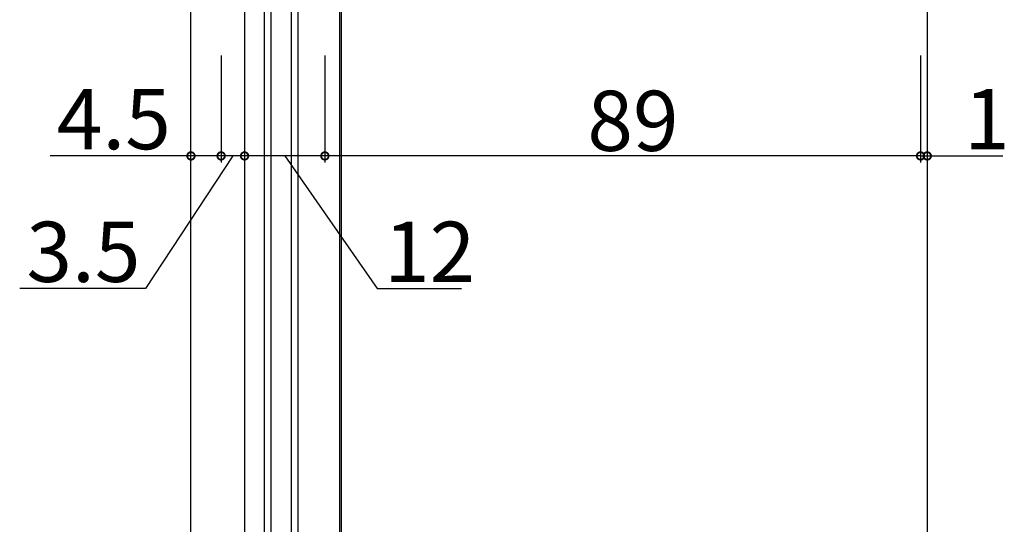
# Model space of a CAD drawing. Extents: x 0 to 1980, y 0 to 3206.
# Drawn here: x 330 to 477, y 2484 to 2560 of the extents above; entities that cross this region are included whole.
import ezdxf

# ---------------------------------------------------------------- set-up
doc = ezdxf.new("R2010")
doc.units = 0
for name, color, linetype in [('YKK_12', 2, 'CONTINUOUS'), ('YKK_13', 4, 'CONTINUOUS'), ('YKK_D', 6, 'CONTINUOUS')]:
    doc.layers.add(name, color=color, linetype=linetype)
doc.styles.get("Standard").update_dxf_attribs({"font": 'txt', "bigfont": 'BIGFONT'})

msp = doc.modelspace()

# ---------------------------------------------------------------- linework, layer by layer
at = {"layer": 'YKK_12'}
for p, q in [((355.5, 2267.82), (355.5, 2633.72)), ((465.5, 2594.22), (465.5, 2267.82)), ((366.5, 2267.82), (366.5, 2579.22)), ((367.5, 2267.82), (367.5, 2579.22)), ((370.5, 2267.82), (370.5, 2579.22)), ((371.5, 2267.82), (371.5, 2579.22)), ((378, 2267.82), (378, 2564.52)), ((363.5, 2563.72), (363.5, 2267.82))]:
    msp.add_line(p, q, dxfattribs=at)
at = {"layer": 'YKK_13'}
msp.add_line((377.7, 2566.49), (377.7, 2267.82), dxfattribs=at)
at = {"layer": 'YKK_D'}
for p, q in [((360, 2554.22), (360, 2538.22)), ((360, 2554.22), (360, 2538.22)), ((375.5, 2554.22), (375.5, 2538.22)), ((375.5, 2554.22), (375.5, 2538.22)), ((464.5, 2554.22), (464.5, 2538.22)), ((464.5, 2554.22), (464.5, 2538.22)), ((355.5, 2539.22), (334.45, 2539.22)), ((361.75, 2539.22), (348.71, 2519.38)), ((360, 2539.22), (355.5, 2539.22)), ((363.5, 2539.22), (360, 2539.22)), ((375.5, 2539.22), (363.5, 2539.22)), ((369.5, 2539.22), (383.34, 2519.38)), ((464.5, 2539.22), (375.5, 2539.22)), ((464.5, 2539.22), (462.25, 2539.22)), ((464.5, 2539.22), (465.5, 2539.22)), ((465.5, 2539.22), (476.8, 2539.22)), ((348.71, 2519.38), (329.91, 2519.38)), ((383.34, 2519.38), (395.9, 2519.38))]:
    msp.add_line(p, q, dxfattribs=at)
at = {"layer": 'YKK_D', "linetype": 'ByBlock', "const_width": 1.12}
for points in [[(355.64, 2539.22, 1), (355.36, 2539.22, 1)], [(360.14, 2539.22, 1), (359.86, 2539.22, 1)], [(359.86, 2539.22, 1), (360.14, 2539.22, 1)], [(363.64, 2539.22, 1), (363.36, 2539.22, 1)], [(363.36, 2539.22, 1), (363.64, 2539.22, 1)], [(375.64, 2539.22, 1), (375.36, 2539.22, 1)], [(375.36, 2539.22, 1), (375.64, 2539.22, 1)], [(464.36, 2539.22, 1), (464.64, 2539.22, 1)], [(464.36, 2539.22, 1), (464.64, 2539.22, 1)], [(465.64, 2539.22, 1), (465.36, 2539.22, 1)]]:
    msp.add_lwpolyline(points, format="xyb", close=True, dxfattribs=at)

# ---------------------------------------------------------------- texts
at = {"layer": 'YKK_D', "linetype": 'Continuous'}
for s, p in [('4.5', (335.45, 2540.22)), ('89', (414.72, 2539.97)), ('1', (471, 2540.22)), ('3.5', (330.91, 2520.38)), ('12', (384.34, 2520.38))]:
    msp.add_text(s, height=9, dxfattribs=at).set_placement(p)

doc.saveas('drawing.dxf')
